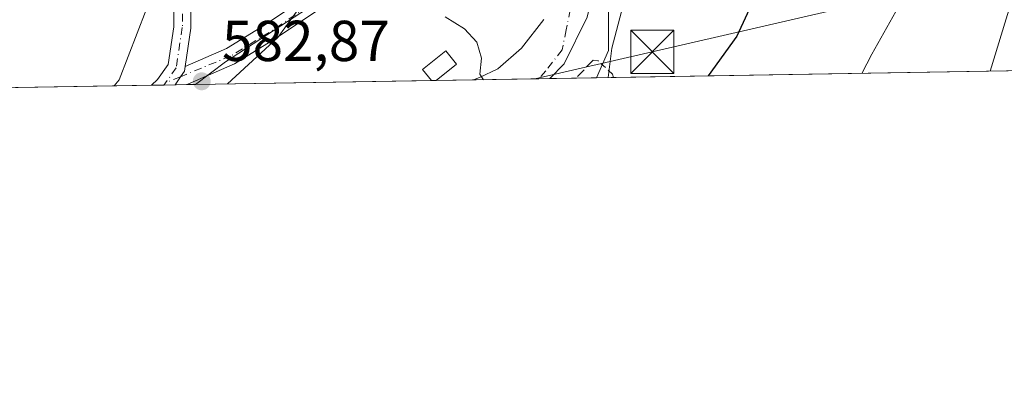
# Model space of a CAD drawing. Units: metres. Extents: x 614614 to 618090, y 4708557 to 4710927.
# Drawn here: x 617809 to 617980, y 4708557 to 4708621 of the extents above; entities that cross this region are included whole.
import ezdxf

# ---------------------------------------------------------------- set-up
doc = ezdxf.new("R2010")
doc.units = ezdxf.units.M
doc.header["$MEASUREMENT"] = 0
for name, pattern in [('DGN Style 2', [1.6480167562047852, 0.988810053722871, -0.6592067024819142]), ('DGN Style 3', [2.307223458686699, 1.648016756204785, -0.6592067024819142]), ('DGN Style 4', [2.6384748266838614, 1.318413404963828, -0.6592067024819142, 0.001648016756204785, -0.6592067024819142])]:
    doc.linetypes.add(name, pattern=pattern)
for name, color, linetype, lineweight in [('Alambrada', 7, 'DGN Style 2', 0), ('Camino Cxs', 7, 'Continuous', 0), ('Camino eje', 30, 'DGN Style 4', 13), ('Comarca CxS', 21, 'Continuous', 0), ('Comunidad Autónoma CxS', 142, 'Continuous', 0), ('Cultivos herbáceos CxS', 92, 'Continuous', 0), ('Curva de nivel maestra', 30, 'Continuous', 30), ('Curva de nivel normal', 30, 'Continuous', 0), ('Edificación Cxs', 1, 'Continuous', 13), ('Municipio CxS', 4, 'Continuous', 0), ('Núcleo urbano CxS', 7, 'Continuous', 0), ('Obra de contención lineal', 1, 'DGN Style 3', 13), ('Pista pavimentada Cxs', 135, 'Continuous', 0), ('Pista pavimentada eje', 135, 'DGN Style 4', 0), ('Provincia CxS', 1, 'Continuous', 0), ('Punto de cota en terreno', 7, 'Continuous', 0), ('Rótulo de punto de cota en terreno', 7, 'Continuous', 0), ('Tendido', 6, 'Continuous', 0), ('Torre de tendido puntual', 7, 'Continuous', 0), ('Vía urbana Cxs', 4, 'Continuous', 0), ('Vía urbana eje', 4, 'DGN Style 4', 0)]:
    doc.layers.add(name, color=color, linetype=linetype, lineweight=lineweight)
doc.styles.add('Style-Arial', font='txt')

# ---------------------------------------------------------------- blocks, each defined once
blk = doc.blocks.new('*U9')
at = {"layer": 'Cultivos herbáceos CxS', "color": 92, "linetype": 'Continuous', "lineweight": 0}
for points in [[(618070.3825000003, 4708762.269300001, 611.6391000000004), (618065.5003000004, 4708735.419299999, 611.0289000000049), (618056.9567, 4708704.9077, 610.6356999999989), (618046.5824999996, 4708678.057700001, 613.2958999999975), (618027.0551000005, 4708650.5975, 613.9593000000023), (618003.2562999995, 4708634.7315, 612.241200000004), (617986.1697000006, 4708615.8145, 611.1386000000057), (617984.5591000002, 4708612.5933, 611.161500000002), (617909.6153999995, 4708611.3397, 593.5972999999941), (617911.7302999999, 4708616.098300001, 593.9884000000021), (617911.7302999999, 4708623.4507, 592.276199999993), (617915.7402999997, 4708638.823100001, 592.9018999999971), (617923.7603000002, 4708646.8391, 592.7065000000002), (617937.7933, 4708648.1787, 594.797900000005), (617952.4939000001, 4708648.8463, 598.8748999999953), (617986.5768999998, 4708698.2981, 598.9045999999944), (617991.9219000004, 4708713.666300001, 599.3635000000068), (617997.2673000004, 4708743.739700001, 599.123900000006), (617992.6875, 4708748.3783, 596.0207999999984), (617989.2637, 4708751.845899999, 595.8920000000071)], [(617864.2087000003, 4708626.543099999, 585.4841000000015), (617845.1457000002, 4708614.1359, 583.5843000000023), (617839.9431999996, 4708610.1742, 582.9619999999995), (617774.8048, 4708609.084600001, 571.1426999999967)]]:
    blk.add_polyline3d(points, dxfattribs=at)
blk = doc.blocks.new('5PATER')
at = {"layer": 'Núcleo urbano CxS', "linetype": 'Continuous', "lineweight": 0}
h = blk.add_hatch(color=51, dxfattribs=at)
edge = h.paths.add_edge_path()
edge.add_ellipse((0, 0), major_axis=(-0.1095731443231308, -0.1110710700762829), ratio=0.9994222409660322, start_angle=0, end_angle=360)
blk = doc.blocks.new('5TTEND')
at = {"layer": 'Provincia CxS', "color": 7, "linetype": 'Continuous', "lineweight": 0}
for p, q in [((-0.375, 0.3754), (0.375, -0.3746)), ((0.3720000000000001, 0.3784000000000001), (-0.3720000000000001, -0.3776))]:
    blk.add_line(p, q, dxfattribs=at)
at = {"layer": 'Provincia CxS', "color": 7, "linetype": 'Continuous', "lineweight": 0, "flags": 128}
blk.add_lwpolyline([(-0.375, -0.3746), (0.375, -0.3746), (0.375, 0.3754), (-0.375, 0.3754), (-0.3720000000000001, -0.3776)], dxfattribs=at)

msp = doc.modelspace()

# ---------------------------------------------------------------- linework, layer by layer
at = {"layer": 'Alambrada', "color": 7, "linetype": 'DGN Style 2', "lineweight": 0}
msp.add_polyline3d([(617912.5969000002, 4708611.389599999, 597.2393000000011), (617912.4001000002, 4708612.0001, 597.0801000000065), (617909.9200999998, 4708614.290100001, 595.6793999999937), (617909.0500999996, 4708614.420100001, 595.2249000000012)], dxfattribs=at)
at = {"layer": 'Camino Cxs', "color": 7, "linetype": 'Continuous', "lineweight": 0, "extrusion": (-0.2446295542832557, -0.004089609737334565, 0.9696079910269779), "elevation": -169832.1956308488, "flags": 128}
msp.add_lwpolyline([(-4697625.003745894, 675433.5321086277), (-4697625.003745894, 675431.5391692249)], dxfattribs=at)
at = {"layer": 'Camino Cxs', "color": 7, "linetype": 'Continuous', "lineweight": 0}
for points in [[(617838.1584999999, 4708613.319900001, 582.7182999999932), (617845.3519000001, 4708616.453700001, 583.9652999999962), (617851.9622999998, 4708620.499500001, 585.027700000006), (617863.1573000001, 4708628.0647, 585.7934999999999), (617870.8463000003, 4708634.577099999, 585.8739999999962), (617880.4489000002, 4708643.536900001, 586.7112999999954), (617885.7301000003, 4708650.8737, 586.3758999999991), (617891.9581000004, 4708658.638699999, 586.4235000000045), (617898.1475000001, 4708663.8507, 587.1432999999961), (617906.5714999996, 4708669.890500001, 587.9217000000062), (617913.2456999999, 4708675.323100001, 587.9137000000047), (617919.0044999998, 4708682.3267, 589.1992000000029), (617924.4508999997, 4708691.685500001, 588.9100999999937), (617931.7222999996, 4708703.0065, 589.2087000000029), (617950.9789000005, 4708728.543500001, 590.6634999999952), (617970.6294999998, 4708756.955900001, 591.8849000000046), (617978.3494999995, 4708772.2797, 594.6900000000023), (617978.8501000004, 4708774.2401, 594.613599999997)], [(617981.9501, 4708773.3301, 594.5151000000042), (617981.1366999998, 4708771.144300001, 594.4953999999998), (617973.2150999998, 4708755.420499999, 593.1913999999961), (617953.4112999998, 4708726.786499999, 592.2274999999936), (617934.1854999998, 4708701.290300001, 590.7535000000062), (617927.0105, 4708690.119700001, 590.4573999999993), (617921.4754999997, 4708680.608300001, 590.3341999999975), (617915.3722999999, 4708673.185900001, 589.4116000000067), (617908.3941000003, 4708667.505899999, 588.9864999999991), (617899.9905000003, 4708661.480699999, 588.7936999999947), (617894.1149000004, 4708656.5329, 588.1303999999947), (617888.1190999999, 4708649.057700001, 587.8040000000037), (617882.7112999996, 4708641.5449, 588.2122999999992), (617872.8403000003, 4708632.3343, 586.5194000000047), (617864.9719000002, 4708625.670299999, 586.7115999999951), (617853.5861000001, 4708617.976100001, 585.8652000000002), (617846.7407000001, 4708613.7863, 585.1508000000031), (617838.6284999996, 4708610.2523, 583.497199999998), (617838.3627000004, 4708610.147800001, 583.4373999999953)], [(617864.9719000002, 4708625.670299999, 586.7115999999951), (617853.5861000001, 4708617.976100001, 585.8652000000002), (617846.7407000001, 4708613.7863, 585.1508000000031), (617838.6284999996, 4708610.2523, 583.497199999998), (617838.3627000004, 4708610.147800001, 583.4373999999953), (617836.4305999996, 4708610.115499999, 582.9498000000021), (617837.3361000001, 4708611.5255, 582.8151000000071), (617838.0374999996, 4708612.5187, 582.7477000000072), (617838.1584999999, 4708613.319900001, 582.7182999999932), (617845.3519000001, 4708616.453700001, 583.9652999999962), (617851.9622999998, 4708620.499500001, 585.027700000006), (617863.1573000001, 4708628.0647, 585.7934999999999)], [(617836.4305999996, 4708610.115499999, 582.9498000000021), (617837.3361000001, 4708611.5255, 582.8151000000071), (617838.0374999996, 4708612.5187, 582.7477000000072), (617838.1584999999, 4708613.319900001, 582.7182999999932)]]:
    msp.add_polyline3d(points, dxfattribs=at)
at = {"layer": 'Camino eje', "color": 30, "linetype": 'DGN Style 4', "lineweight": 13, "extrusion": (-0.0800834587610032, -0.03305443673655723, 0.9962399529455259), "elevation": -204538.4289254364, "flags": 128}
msp.add_lwpolyline([(-4116716.359400045, 2358719.198837533), (-4116716.359400045, 2358716.38479479)], dxfattribs=at)
at = {"layer": 'Camino eje', "color": 30, "linetype": 'DGN Style 4', "lineweight": 13}
msp.add_polyline3d([(617980.4001000002, 4708773.7851, 594.5780999999988), (617979.7430999996, 4708771.7119, 594.556899999996), (617971.9222999997, 4708756.188300001, 592.4510000000009), (617952.1951000001, 4708727.665100001, 591.1861999999965), (617932.9539000001, 4708702.148499999, 589.6377000000066), (617925.7307000002, 4708690.9027, 589.6095999999961), (617920.2401000002, 4708681.467499999, 589.6346999999951), (617914.3091000002, 4708674.2545, 588.6009000000049), (617907.4826999997, 4708668.6983, 588.3481000000029), (617899.0689000003, 4708662.6657, 587.8337000000029), (617893.0365000004, 4708657.585700001, 587.095100000006), (617886.9244999997, 4708649.965700001, 586.9692000000068), (617881.5800999999, 4708642.540899999, 587.2854999999981), (617871.8432999998, 4708633.455700001, 586.1827000000048), (617864.0645000003, 4708626.867500001, 586.2271999999939), (617852.7742999997, 4708619.2379, 585.3898999999947), (617846.0462999997, 4708615.120100001, 584.526199999993), (617837.3361000001, 4708611.5255, 582.8151000000071)], dxfattribs=at)
at = {"layer": 'Comarca CxS', "color": 21, "linetype": 'Continuous', "lineweight": 0, "flags": 128}
msp.add_lwpolyline([(618074.6300008851, 4708614.099982894), (614652.1300008604, 4708556.849982895), (614615.6036468776, 4710775.749251428), (614614.0500008619, 4710870.129982872), (614702.1178260557, 4710871.604399562), (618035.4200008855, 4710927.409982871)], close=True, dxfattribs=at)
at = {"layer": 'Comunidad Autónoma CxS', "color": 142, "linetype": 'Continuous', "lineweight": 0, "flags": 128}
msp.add_lwpolyline([(618074.6300008851, 4708614.099982894), (614652.1300008604, 4708556.849982895), (614615.6036468776, 4710775.749251428), (614614.0500008619, 4710870.129982872), (614702.1178260557, 4710871.604399562), (618035.4200008855, 4710927.409982871)], close=True, dxfattribs=at)
at = {"layer": 'Cultivos herbáceos CxS', "color": 92, "linetype": 'Continuous', "lineweight": 0, "extrusion": (-0.2142233754437627, -0.003583279515983343, 0.9767781250219474), "elevation": -148662.044092745, "flags": 128}
msp.add_lwpolyline([(-4697618.54568465, 680600.7922957268), (-4697618.54568465, 680527.1089642729)], dxfattribs=at)
at = {"layer": 'Cultivos herbáceos CxS', "color": 92, "linetype": 'Continuous', "lineweight": 0, "extrusion": (-0.1784518598891683, -0.002985174016255782, 0.9839441155056468), "elevation": -123737.1079025027, "flags": 128}
msp.add_lwpolyline([(-4697617.613749681, 685422.1937821533), (-4697617.613749682, 685363.7212050098)], dxfattribs=at)
at = {"layer": 'Cultivos herbáceos CxS', "color": 92, "linetype": 'Continuous', "lineweight": 0, "extrusion": (-0.1797575726333316, -0.003009054502901069, 0.9837063386356576), "elevation": -124656.4016354985, "flags": 128}
msp.add_lwpolyline([(-4697609.717938247, 685311.9121817937), (-4697609.717938247, 685309.7256539592)], dxfattribs=at)
at = {"layer": 'Cultivos herbáceos CxS', "color": 92, "linetype": 'Continuous', "lineweight": 0, "extrusion": (-0.1682788328835022, -0.002813998306049924, 0.9857354187696107), "elevation": -116644.8159758374, "flags": 128}
msp.add_lwpolyline([(-4697621.74957314, 686640.5891640765), (-4697621.749573139, 686638.6111763575)], dxfattribs=at)
at = {"layer": 'Cultivos herbáceos CxS', "color": 92, "linetype": 'Continuous', "lineweight": 0, "extrusion": (-0.1787914569585993, -0.002988957264270212, 0.9838824528637015), "elevation": -123964.7906218643, "flags": 128}
msp.add_lwpolyline([(-4697625.003745896, 685336.5310154617), (-4697625.003745896, 685334.5669902217)], dxfattribs=at)
at = {"layer": 'Cultivos herbáceos CxS', "color": 92, "linetype": 'Continuous', "lineweight": 0, "extrusion": (-0.1900992306442843, -0.003175537551121209, 0.9817597457981828), "elevation": -131830.9376414519, "flags": 128}
msp.add_lwpolyline([(-4697634.006539166, 683806.7360019434), (-4697634.006539166, 683805.1260148849)], dxfattribs=at)
at = {"layer": 'Cultivos herbáceos CxS', "color": 92, "linetype": 'Continuous', "lineweight": 0, "extrusion": (-0.5119203344909731, -0.008567488696153086, 0.8589902032457014), "elevation": -356151.5771975483, "flags": 128}
msp.add_lwpolyline([(-4697612.178296369, 598693.0987833476), (-4697612.178296369, 598689.62724488)], dxfattribs=at)
at = {"layer": 'Cultivos herbáceos CxS', "color": 92, "linetype": 'Continuous', "lineweight": 0}
for points in [[(617977.1392999999, 4708763.2739, 592.152900000001), (617980.9528999999, 4708760.263300001, 594.4223000000056), (617989.2637, 4708751.845899999, 595.8920000000071), (617992.6875, 4708748.3783, 596.0207999999984), (617997.2673000004, 4708743.739700001, 599.123900000006), (617991.9219000004, 4708713.666300001, 599.3635000000068), (617986.5768999998, 4708698.2981, 598.9045999999944), (617952.4939000001, 4708648.8463, 598.8748999999953), (617937.7933, 4708648.1787, 594.797900000005), (617923.7603000002, 4708646.8391, 592.7065000000002), (617915.7402999997, 4708638.823100001, 592.9018999999971), (617911.7302999999, 4708623.4507, 592.276199999993), (617911.7302999999, 4708616.098300001, 593.9884000000021), (617909.6153999995, 4708611.3398, 593.5972999999941)], [(617932.1083000004, 4708695.569700001, 589.6674999999959), (617929.9167, 4708692.0843, 589.9756000000052), (617920.9587000003, 4708679.2225, 588.8169999999955), (617916.1376999998, 4708674.516100001, 587.9446999999927), (617908.6706999998, 4708670.0349, 586.9584000000032), (617900.9172999999, 4708665.119700001, 586.4927000000025), (617890.7547000004, 4708653.1755, 586.3781000000017), (617875.4600999998, 4708635.267700001, 585.9593000000023), (617864.2087000003, 4708626.543099999, 585.4841000000015), (617845.1457000002, 4708614.1359, 583.5843000000023), (617839.9433000004, 4708610.1744, 582.9619999999995)]]:
    msp.add_polyline3d(points, dxfattribs=at)
at = {"layer": 'Curva de nivel maestra', "color": 30, "linetype": 'Continuous', "lineweight": 30, "elevation": 600, "flags": 128}
for points in [[(617997.75, 4708758.8301), (617997.3799999999, 4708749.140100001), (617998.1299999999, 4708743.040100001), (617997.9600000001, 4708737.860099999), (617995.9100000003, 4708732.1801), (617993.8700000001, 4708724.940099999), (617993.3200000003, 4708719.5601), (617992.3499999996, 4708714.140100001), (617991.1900000004, 4708710.140100001), (617990.5099999999, 4708706.4801), (617986.9600000001, 4708697.6601), (617978.3799999999, 4708683.4001), (617961.8200000003, 4708659.420100001), (617953.2300000006, 4708649.6601), (617945.2100000001, 4708642.8101), (617934.0199999996, 4708618.600099999), (617929.017, 4708611.6645)], [(617929.017, 4708611.6645), (617929.0168000003, 4708611.664200001)]]:
    msp.add_lwpolyline(points, dxfattribs=at)
at = {"layer": 'Curva de nivel normal', "color": 30, "linetype": 'Continuous', "lineweight": 0, "flags": 128}
for points, elevation in [([(617955.7030999997, 4708612.1107), (617957.4500000002, 4708615.420100001), (617964.2300000006, 4708627.530099999), (617973.2100000001, 4708640.7301), (617984.6100000005, 4708658.210100001), (618000.7999999998, 4708679.4801), (618021.25, 4708702.2301), (618028.8200000003, 4708712.4801), (618035.1299999999, 4708728.120100001), (618036.4699999997, 4708734.200099999), (618036.6399999997, 4708742.870100001), (618035.3799999999, 4708758.220100001), (618032.6699999999, 4708777.840100001), (618032, 4708786.1801), (618033.2000000002, 4708790.3201), (618037.1299999999, 4708797.0601), (618040.7199999997, 4708801.800100001), (618043.3099999996, 4708805.460100001), (618047, 4708808.100099999), (618053.4600000001, 4708813.4801), (618068.1100000005, 4708824.440099999), (618071.0396999996, 4708825.921499999)], 605), ([(617978.0366000002, 4708612.484400001), (617983.5800000001, 4708630.7501), (617985.2000000002, 4708640.0601), (617985.2300000006, 4708645.890100001), (617986.7199999997, 4708651.5101), (617989.0999999996, 4708655.780099999), (617992.3499999996, 4708658.280099999), (617996.6200000001, 4708658.390100001), (618001.1699999999, 4708659.4001), (618010.04, 4708663.530099999), (618018.0499999998, 4708669.460100001), (618029.8700000001, 4708682.020099999), (618044.6900000004, 4708697.6601), (618057.2800000003, 4708714.690099999), (618061.2699999996, 4708724.360099999), (618062.0899999999, 4708729.8101), (618058.5099999999, 4708753.9801), (618057.3399999999, 4708769.1501), (618057.7100000001, 4708771.020099999), (618059.2400000002, 4708771.450099999), (618062.54, 4708769.710100001), (618067.7800000003, 4708767.780099999), (618072.0281999996, 4708767.6031)], 610), ([(617825.8238000004, 4708609.938100001), (617826.6900000004, 4708611.0101), (617831.3600000005, 4708623.1501), (617834.8700000001, 4708639.7301), (617836.1799999997, 4708643.700099999), (617839.7599999999, 4708649.4101), (617846.9900000002, 4708655.8101), (617850.3200000003, 4708656.340100001), (617855.5700000003, 4708661.140100001), (617865.5599999996, 4708671.7601), (617877.2999999998, 4708682.270099999), (617883.3899999997, 4708688.420100001), (617888.8200000003, 4708695.780099999), (617892.6200000001, 4708703.5601), (617896.5700000003, 4708715.3301), (617896.3099999996, 4708718.880100001), (617895.8700000001, 4708720.190099999), (617897.2300000006, 4708723.9901), (617903.1600000003, 4708733.2501), (617909.2599999999, 4708745.620100001), (617909.7599999999, 4708747.9801), (617908.6699999999, 4708750.1601)], 580), ([(617845.5248999996, 4708610.267700001), (617854.2599999999, 4708618.3201), (617861.1100000005, 4708627.8201), (617867.9600000001, 4708634.3101), (617875.6500000004, 4708641.8101), (617882.7699999996, 4708650.8101), (617893.0099999999, 4708662.4801), (617899.9600000001, 4708669.140100001), (617901.7400000002, 4708671.5801), (617899.9199999999, 4708672.720100001), (617899.3300000001, 4708673.9301), (617901.54, 4708679.140100001), (617909.6799999997, 4708694.8101), (617915.04, 4708703.140100001), (617916.9693, 4708706.032600001)], 585), ([(617914.2000000002, 4708623.720100001), (617912.3099999996, 4708616.4801), (617911.6667, 4708611.374199999)], 594.9999999999999), ([(617883.3600000005, 4708621.960100001), (617886.6699999999, 4708619.840100001), (617888.8200000003, 4708617.520099999), (617889.6500000004, 4708614.780099999), (617889.3799999999, 4708611.9901), (617889.9945, 4708611.011600001)], 590)]:
    msp.add_lwpolyline(points, dxfattribs=dict(at, elevation=elevation))
at = {"layer": 'Edificación Cxs', "color": 1, "linetype": 'Continuous', "lineweight": 13, "elevation": 590.6009000000049, "flags": 128}
msp.add_lwpolyline([(617881.7774, 4708610.874100001), (617880.9797, 4708610.8607), (617879.4200999998, 4708612.8101), (617883.4401000004, 4708616.050100001), (617885.3000999996, 4708613.720100001)], close=True, dxfattribs=at)
at = {"layer": 'Edificación Cxs', "color": 1, "linetype": 'Continuous', "lineweight": 13, "extrusion": (-0.2373966185405385, -0.00395809831589465, 0.9714047451825835), "elevation": -164746.4768663913, "flags": 128}
msp.add_lwpolyline([(-4697656.073777227, 676520.9629179946), (-4697656.073777227, 676520.1416219579)], dxfattribs=at)
at = {"layer": 'Edificación Cxs', "color": 1, "linetype": 'Continuous', "lineweight": 13}
msp.add_polyline3d([(617880.9797, 4708610.8607, 590.4058999999979), (617879.4200999998, 4708612.8101, 590.3227999999945), (617883.4401000004, 4708616.050100001, 590.3359000000055), (617885.3000999996, 4708613.720100001, 590.5728999999993), (617881.7774, 4708610.874, 590.6009000000049)], dxfattribs=at)
at = {"layer": 'Municipio CxS', "color": 4, "linetype": 'Continuous', "lineweight": 0, "flags": 128}
msp.add_lwpolyline([(614615.6036468776, 4710775.749251428), (614655.2600000005, 4710823.089000001), (614660.5050000004, 4710828.520000001), (614665.2910000008, 4710833.475000001), (614695.2429999998, 4710864.486), (614702.1178260557, 4710871.604399562), (618035.4200008855, 4710927.409982871), (618074.6300008851, 4708614.099982894), (614652.1300008604, 4708556.849982895)], close=True, dxfattribs=at)
at = {"layer": 'Núcleo urbano CxS', "color": 7, "linetype": 'Continuous', "lineweight": 0, "extrusion": (-0.155655010350303, -0.002603947807688414, 0.9878080467422109), "elevation": -107855.0033238836, "flags": 128}
msp.add_lwpolyline([(-4697617.061279651, 688153.1325492347), (-4697617.061279651, 688111.5836451208)], dxfattribs=at)
at = {"layer": 'Núcleo urbano CxS', "color": 7, "linetype": 'Continuous', "lineweight": 0, "extrusion": (-0.1314436967696469, -0.002191552171287832, 0.9913212151863844), "elevation": -90951.41182880415, "flags": 128}
msp.add_lwpolyline([(-4697656.073777227, 690325.9044371714), (-4697656.073777227, 690325.0996416571)], dxfattribs=at)
at = {"layer": 'Núcleo urbano CxS', "color": 7, "linetype": 'Continuous', "lineweight": 0, "extrusion": (-0.05742207455296503, -0.0009605658430043979, 0.9983495293068932), "elevation": -39414.42127223538, "flags": 128}
msp.add_lwpolyline([(-4697617.622098467, 695441.4199715399), (-4697617.622098468, 695434.958204161)], dxfattribs=at)
at = {"layer": 'Núcleo urbano CxS', "color": 7, "linetype": 'Continuous', "lineweight": 0, "extrusion": (-0.06770708108093089, -0.001132531475255506, 0.9977045998410341), "elevation": -46579.50543965248, "flags": 128}
msp.add_lwpolyline([(-4697618.482295291, 695003.892455393), (-4697618.48229529, 694992.4698419598)], dxfattribs=at)
at = {"layer": 'Núcleo urbano CxS', "color": 7, "linetype": 'Continuous', "lineweight": 0, "extrusion": (-0.08452872537070621, -0.001414856605503448, 0.9964200383211839), "elevation": -58303.71112258403, "flags": 128}
msp.add_lwpolyline([(-4697610.649936553, 694173.5775524304), (-4697610.649936553, 694171.682604143)], dxfattribs=at)
at = {"layer": 'Núcleo urbano CxS', "color": 7, "linetype": 'Continuous', "lineweight": 0, "extrusion": (-0.2349740936055597, -0.003930524619296817, 0.9719936863531897), "elevation": -163123.866053421, "flags": 128}
msp.add_lwpolyline([(-4697618.097472447, 677202.5189393731), (-4697618.097472447, 677197.8378015222)], dxfattribs=at)
at = {"layer": 'Núcleo urbano CxS', "color": 7, "linetype": 'Continuous', "lineweight": 0, "extrusion": (-0.422153822761443, -0.007064391983047279, 0.906496687414692), "elevation": -293578.2885239511, "flags": 128}
msp.add_lwpolyline([(-4697613.442161024, 631722.3519273892), (-4697613.442161024, 631718.4290252369)], dxfattribs=at)
at = {"layer": 'Núcleo urbano CxS', "color": 7, "linetype": 'Continuous', "lineweight": 0}
for points in [[(617986.5768999998, 4708698.2981, 598.9045999999944), (617952.4939000001, 4708648.8463, 598.8748999999953), (617937.7933, 4708648.1787, 594.797900000005), (617923.7603000002, 4708646.8391, 592.7065000000002), (617915.7402999997, 4708638.823100001, 592.9018999999971), (617911.7302999999, 4708623.4507, 592.276199999993), (617911.7302999999, 4708616.098300001, 593.9884000000021), (617909.6153999995, 4708611.3397, 593.5972999999941), (617839.9431999996, 4708610.1742, 582.9619999999995), (617845.1457000002, 4708614.1359, 583.5843000000023), (617864.2087000003, 4708626.543099999, 585.4841000000015), (617875.4600999998, 4708635.267700001, 585.9593000000023), (617890.7547000004, 4708653.1755, 586.3781000000017), (617900.9172999999, 4708665.119700001, 586.4927000000025), (617908.6706999998, 4708670.0349, 586.9584000000032), (617916.1376999998, 4708674.516100001, 587.9446999999927), (617920.9587000003, 4708679.2225, 588.8169999999955), (617929.9167, 4708692.0843, 589.9756000000052), (617932.1083000004, 4708695.569700001, 589.6674999999959), (617958.7323000003, 4708735.8259, 590.9664000000049), (617977.1392999999, 4708763.2739, 592.152900000001)], [(617977.1392999999, 4708763.2739, 592.152900000001), (617980.9528999999, 4708760.263300001, 594.4223000000056), (617989.2637, 4708751.845899999, 595.8920000000071), (617992.6875, 4708748.3783, 596.0207999999984), (617997.2673000004, 4708743.739700001, 599.123900000006), (617991.9219000004, 4708713.666300001, 599.3635000000068), (617986.5768999998, 4708698.2981, 598.9045999999944), (617952.4939000001, 4708648.8463, 598.8748999999953), (617937.7933, 4708648.1787, 594.797900000005), (617923.7603000002, 4708646.8391, 592.7065000000002), (617915.7402999997, 4708638.823100001, 592.9018999999971), (617911.7302999999, 4708623.4507, 592.276199999993), (617911.7302999999, 4708616.098300001, 593.9884000000021), (617909.6153999995, 4708611.3398, 593.5972999999941)], [(617932.1083000004, 4708695.569700001, 589.6674999999959), (617929.9167, 4708692.0843, 589.9756000000052), (617920.9587000003, 4708679.2225, 588.8169999999955), (617916.1376999998, 4708674.516100001, 587.9446999999927), (617908.6706999998, 4708670.0349, 586.9584000000032), (617900.9172999999, 4708665.119700001, 586.4927000000025), (617890.7547000004, 4708653.1755, 586.3781000000017), (617875.4600999998, 4708635.267700001, 585.9593000000023), (617864.2087000003, 4708626.543099999, 585.4841000000015), (617845.1457000002, 4708614.1359, 583.5843000000023), (617839.9433000004, 4708610.1744, 582.9619999999995)]]:
    msp.add_polyline3d(points, dxfattribs=at)
at = {"layer": 'Obra de contención lineal', "color": 1, "linetype": 'DGN Style 3', "lineweight": 13, "extrusion": (-0.1040400829487767, -0.1092377383194822, 0.9885559051803069), "elevation": -578057.2856076228, "flags": 128}
msp.add_lwpolyline([(-2799945.168430465, 3791967.633564489), (-2799945.168430465, 3791963.247232407)], dxfattribs=at)
at = {"layer": 'Pista pavimentada Cxs', "color": 135, "linetype": 'Continuous', "lineweight": 0, "extrusion": (-0.1936880102900891, -0.00324065198707592, 0.9810578233950152), "elevation": -134354.568192869, "flags": 128}
msp.add_lwpolyline([(-4697615.43885064, 683439.429118448), (-4697615.43885064, 683435.249269162)], dxfattribs=at)
at = {"layer": 'Pista pavimentada Cxs', "color": 135, "linetype": 'Continuous', "lineweight": 0}
for points in [[(617832.3305000003, 4708610.046900001, 582.1401000000042), (617833.3287000004, 4708611.051100001, 582.248900000006), (617835.1771, 4708613.6689, 582.2249000000012), (617836.1667, 4708620.223900001, 581.8791000000056), (617836.2301000003, 4708627.936699999, 582.0400999999983), (617836.3053000001, 4708633.3715, 581.2770000000019), (617836.3513000002, 4708636.4683, 581.064400000003), (617836.5701000001, 4708638.3431, 580.9758000000002), (617836.8545000004, 4708640.8047, 580.8610999999946), (617838.7187000001, 4708645.2303, 580.6852999999974), (617841.7981000004, 4708649.8289, 580.3500000000058), (617844.5894999999, 4708654.008300001, 579.9973999999929), (617849.0834999997, 4708660.1845, 579.6882999999943), (617854.0944999997, 4708667.026699999, 578.8853999999993), (617862.6429000003, 4708677.201500001, 577.401199999993), (617870.6568999998, 4708686.686699999, 576.5875999999989), (617873.2260999996, 4708690.0295, 576.3405999999959), (617875.9008999999, 4708693.5055, 576.195000000007), (617877.2490999997, 4708695.520500001, 576.2305999999953), (617879.8066999996, 4708699.751700001, 576.1812000000064), (617880.9737, 4708701.858899999, 576.1095999999961), (617891.8998999996, 4708726.8839, 577.8497999999963)], [(617895.6935000002, 4708726.704500001, 580.5320999999967), (617888.6555000005, 4708711.3961, 577.3882000000012), (617887.2287, 4708708.395500001, 577.0246000000043), (617883.6564999997, 4708700.5111, 577.0178000000016), (617882.4035, 4708698.248500001, 576.8539000000019), (617881.0922999998, 4708696.079100001, 577.0541999999987), (617879.7808999997, 4708693.909700001, 577.156799999997), (617878.3391000004, 4708691.754699999, 577.141499999998), (617875.6041000001, 4708688.2007, 577.3996000000043), (617872.9933000002, 4708684.803500001, 577.6774000000005), (617864.9370999997, 4708675.2685, 578.8200999999972), (617856.4556999998, 4708665.1735, 579.5910000000003), (617851.5065000001, 4708658.4157, 580.3369999999995), (617847.0506999996, 4708652.2919, 580.3331999999937), (617844.2918999996, 4708648.1611, 580.6800999999978), (617841.3712999999, 4708643.799699999, 581.2069999999949), (617839.7855000002, 4708640.035300001, 581.4973000000027), (617839.5500999996, 4708637.997099999, 581.6870999999956), (617839.3487, 4708636.271700001, 581.879700000005), (617839.3049, 4708633.328500001, 582.3053999999975), (617839.2298999997, 4708627.9035, 583.5678999999947), (617839.1646999996, 4708619.986500001, 582.5182000000059), (617838.1584999999, 4708613.319900001, 582.7182999999932)], [(617839.2298999997, 4708627.9035, 583.5678999999947), (617839.1646999996, 4708619.986500001, 582.5182000000059), (617838.1584999999, 4708613.319900001, 582.7182999999932), (617838.0374999996, 4708612.5187, 582.7477000000072), (617837.3361000001, 4708611.5255, 582.8151000000071), (617836.4305999996, 4708610.115499999, 582.9498000000021), (617832.3305000003, 4708610.046900001, 582.1401000000042), (617833.3287000004, 4708611.051100001, 582.248900000006), (617835.1771, 4708613.6689, 582.2249000000012), (617836.1667, 4708620.223900001, 581.8791000000056), (617836.2301000003, 4708627.936699999, 582.0400999999983)], [(617836.4305999996, 4708610.115499999, 582.9498000000021), (617837.3361000001, 4708611.5255, 582.8151000000071), (617838.0374999996, 4708612.5187, 582.7477000000072), (617838.1584999999, 4708613.319900001, 582.7182999999932)]]:
    msp.add_polyline3d(points, dxfattribs=at)
at = {"layer": 'Pista pavimentada eje', "color": 135, "linetype": 'DGN Style 4', "lineweight": 0, "extrusion": (0.002147795423201527, 0.003040332806807825, 0.999993071651621), "elevation": 16225.29274425574, "flags": 128}
msp.add_lwpolyline([(617832.0683918115, 4708582.887844357), (617831.8048887686, 4708582.514842632)], dxfattribs=at)
at = {"layer": 'Pista pavimentada eje', "color": 135, "linetype": 'DGN Style 4', "lineweight": 0}
msp.add_polyline3d([(617894.6086999997, 4708727.4033, 579.4207000000024), (617888.0850999998, 4708713.920100001, 577.1025999999983), (617882.3151000004, 4708701.1851, 576.449299999993), (617881.1051000003, 4708699.0001, 576.5194999999949), (617878.5151000004, 4708694.715100001, 576.649900000004), (617877.1201, 4708692.630100001, 576.5108999999939), (617874.4151, 4708689.1151, 576.8392000000022), (617871.8251, 4708685.745100001, 577.0559000000068), (617863.7901, 4708676.235099999, 578.0543000000034), (617855.2751000002, 4708666.100099999, 579.2320999999939), (617850.2950999998, 4708659.300100001, 580.008799999996), (617845.8201000001, 4708653.1501, 580.1897999999928), (617843.0450999998, 4708648.995100001, 580.5522999999957), (617840.0450999998, 4708644.515100001, 580.9370000000055), (617838.3201000001, 4708640.420100001, 581.184699999998), (617838.0601000005, 4708638.170100001, 581.3225999999995), (617837.8501000004, 4708636.370100001, 581.4352999999974), (617837.8051000005, 4708633.350099999, 581.7091999999975), (617837.7301000003, 4708627.920100001, 582.6993999999977), (617837.6656999999, 4708620.1053, 582.2128999999986), (617836.6073000003, 4708613.093699999, 582.466499999995), (617834.7446999997, 4708610.455900001, 582.571299999996)], dxfattribs=at)
at = {"layer": 'Provincia CxS', "color": 1, "linetype": 'Continuous', "lineweight": 0, "flags": 128}
msp.add_lwpolyline([(618074.6300008851, 4708614.099982894), (614652.1300008604, 4708556.849982895), (614615.6036468776, 4710775.749251428), (614614.0500008619, 4710870.129982872), (614702.1178260557, 4710871.604399562), (618035.4200008855, 4710927.409982871)], close=True, dxfattribs=at)
at = {"layer": 'Tendido', "color": 6, "linetype": 'Continuous', "lineweight": 0}
msp.add_polyline3d([(617898.9084999999, 4708611.160599999, 591.1429999999964), (617919.3200000003, 4708615.850000001, 600.1641999999993), (618037.5999999996, 4708643.16, 619.8029999999999), (618073.9994999999, 4708651.296800001, 618.498900000006)], dxfattribs=at)
at = {"layer": 'Vía urbana Cxs', "color": 4, "linetype": 'Continuous', "lineweight": 0, "extrusion": (-0.1377555464749425, -0.002304447328568143, 0.9904635777947113), "elevation": -95383.79765480054, "flags": 128}
msp.add_lwpolyline([(-4697617.369118782, 690010.9294173073), (-4697617.369118782, 689997.5169519653)], dxfattribs=at)
at = {"layer": 'Vía urbana Cxs', "color": 4, "linetype": 'Continuous', "lineweight": 0}
for points in [[(617992.9265999999, 4708759.5659, 597.4426999999996), (617992.7149999999, 4708739.4575, 597.4336000000039), (617990.5982999997, 4708734.377499999, 597.5296999999991), (617988.3229, 4708725.064200001, 597.4768999999942), (617986.1003999999, 4708711.570400001, 597.6116000000038), (617982.6079000002, 4708697.600400001, 597.6524999999965), (617980.7028999999, 4708694.266600001, 597.9977000000072), (617966.7328000005, 4708675.851600001, 596.797200000001), (617953.0802999996, 4708658.547800001, 596.0402000000031), (617947.8416999998, 4708654.102800001, 595.6950999999972), (617942.1265000004, 4708651.7215, 595.0274000000063), (617934.9828000005, 4708649.975299999, 595.0742000000029), (617927.2039999999, 4708648.864, 594.3068000000058), (617920.3777999999, 4708647.594000001, 592.6907999999967), (617917.0439999999, 4708645.688999999, 592.6420999999973), (617913.3926999997, 4708642.3553, 592.0158999999985), (617911.8053000001, 4708638.227800001, 592.1918000000006), (617910.2176999999, 4708630.925200001, 592.3813999999984), (617907.9952999996, 4708621.876499999, 591.7942999999941), (617904.0264999997, 4708613.780200001, 592.5274999999965), (617901.5103000002, 4708611.204100001, 591.9541999999929)], [(617907.9952999996, 4708621.876499999, 591.7942999999941), (617904.0264999997, 4708613.780200001, 592.5274999999965), (617901.5103000002, 4708611.204100001, 591.9541999999929), (617888.2276, 4708610.981899999, 590.1062999999995), (617889.3200000003, 4708611.399599999, 590.1836000000039), (617892.4950000001, 4708612.881300001, 590.3543999999965), (617896.6224999996, 4708616.479599999, 590.641499999998), (617900.4501, 4708621.5001, 591.1254999999946)], [(617888.2276, 4708610.981899999, 590.1062999999995), (617889.3200000003, 4708611.399599999, 590.1836000000039), (617892.4950000001, 4708612.881300001, 590.3543999999965), (617896.6224999996, 4708616.479599999, 590.641499999998), (617900.4501, 4708621.5001, 591.1254999999946)]]:
    msp.add_polyline3d(points, dxfattribs=at)
at = {"layer": 'Vía urbana eje', "color": 4, "linetype": 'DGN Style 4', "lineweight": 0}
msp.add_polyline3d([(617905.0500999996, 4708623.1501, 591.2541999999958), (617904.3701, 4708619.6801, 591.3720999999932), (617903.6700999998, 4708616.210100001, 591.5926999999938), (617900.8201000001, 4708612.5601, 591.3462000000001), (617899.6224999996, 4708611.172499999, 591.3669999999984)], dxfattribs=at)

# ---------------------------------------------------------------- block references
at = {"layer": 'Cultivos herbáceos CxS', "color": 92, "linetype": 'Continuous', "lineweight": 0}
msp.add_blockref('*U9', (0, 0), dxfattribs=at)
at = {"layer": 'Punto de cota en terreno', "color": 7, "linetype": 'Continuous', "lineweight": 0, "xscale": 10, "yscale": 10, "zscale": 10}
msp.add_blockref('5PATER', (617841.04, 4708610.730000001, 582.8699999999953), dxfattribs=at)
at = {"layer": 'Torre de tendido puntual', "color": 7, "linetype": 'Continuous', "lineweight": 0, "xscale": 10, "yscale": 10, "zscale": 10}
msp.add_blockref('5TTEND', (617919.3200000003, 4708615.850000001, 600.1641999999993), dxfattribs=at)

# ---------------------------------------------------------------- texts
at = {"layer": 'Rótulo de punto de cota en terreno', "color": 7, "linetype": 'Continuous', "lineweight": 0, "style": 'Style-Arial'}
msp.add_text('582,87', height=7.000000000000002, dxfattribs=at).set_placement((617844.5678000003, 4708614.2578))

doc.saveas('drawing.dxf')
